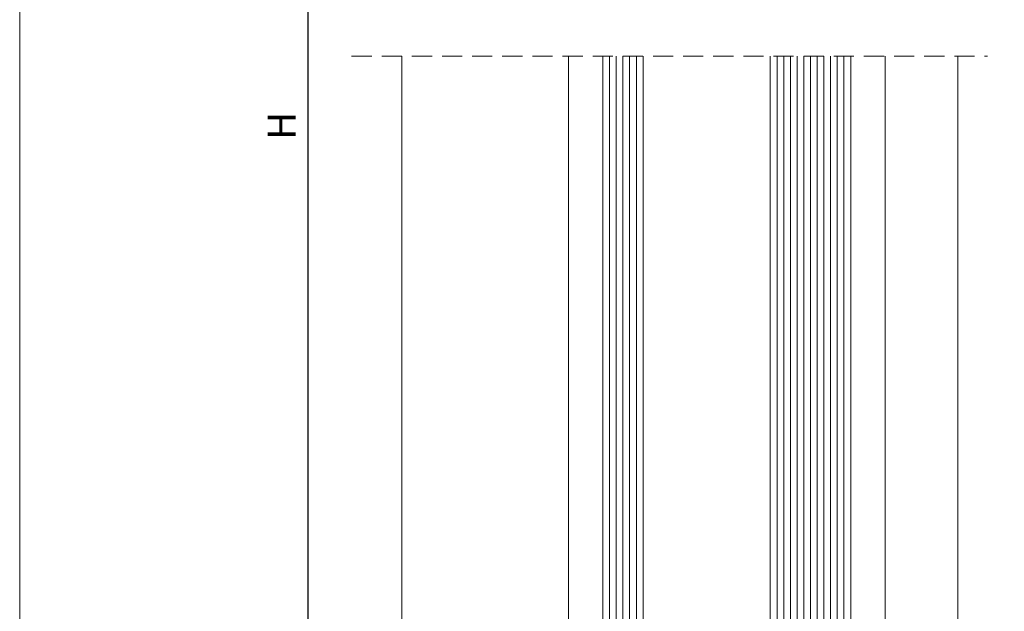
# Model space of a CAD drawing. Units: millimetres. Extents: x 3183 to 9190, y -2425 to -524.
# Drawn here: x 3183 to 3257, y -727 to -683 of the extents above; entities that cross this region are included whole.
import ezdxf

# ---------------------------------------------------------------- set-up
doc = ezdxf.new("R2010")
doc.units = ezdxf.units.MM
doc.linetypes.add('DASHED', pattern=[19.049999999999997, 12.7, -6.35])
doc.linetypes.add('DASHEDX2', pattern=[1.5, 1, -0.5])
for name, color, linetype, lineweight in [('LIMITES', 141, 'Continuous', 9), ('LINHAS SECUNDÁRIAS', 7, 'Continuous', 15), ('TEXTO COTAS', 7, 'Continuous', 25), ('TRACEJADO', 7, 'DASHED', 9)]:
    doc.layers.add(name, color=color, linetype=linetype, lineweight=lineweight)
doc.layers.add('VIDRO', color=7, linetype='Continuous', lineweight=5, true_color=0x00d900)
doc.layers.add('VIDRO LIMITE', color=7, linetype='Continuous', lineweight=13, true_color=0x003100)
doc.styles.add('TEXTO COTAS', font='ARIAL.TTF', dxfattribs={"height": 2.1})
doc.dimstyles.new('ISO-25', dxfattribs={"dimtxt": 2.7, "dimasz": 2.7, "dimexe": 1.25, "dimexo": 0.625, "dimtad": 1, "dimtxsty": 'TEXTO COTAS', "dimcen": 2.7, "dimclrd": 256, "dimclre": 256, "dimadec": 0, "dimazin": 0, "dimtfac": 1, "dimtmove": 0, "dimatfit": 3, "dimfxl": 0, "dimarcsym": 0})

# ---------------------------------------------------------------- blocks, each defined once
blk = doc.blocks.new('*D1')
at = {"layer": 'DEFPOINTS', "color": 0}
for p in [(3215.495866207976, -578.7373831128593), (3204.506745195827, -802.4369344850079), (3215.495866507975, -802.4369344850079)]:
    blk.add_point(p, dxfattribs=at)
at = {"layer": 'TEXTO COTAS', "color": 128, "lineweight": -2, "true_color": 0x004d40}
for p, q in [((3214.870866207976, -578.7373831128593), (3203.256745195827, -578.7373831128593)), ((3204.506745195827, -581.4373831128594), (3204.506745195827, -799.7369344850079)), ((3214.870866507975, -802.4369344850079), (3203.256745195827, -802.4369344850079))]:
    blk.add_line(p, q, dxfattribs=at)
at = {"layer": 'TEXTO COTAS', "color": 128, "true_color": 0x004d40}
for points in [[(3204.056745195827, -581.4373831128594), (3204.956745195827, -581.4373831128594), (3204.506745195827, -578.7373831128593)], [(3204.056745195827, -799.7369344850079), (3204.956745195827, -799.7369344850079), (3204.506745195827, -802.4369344850079)]]:
    blk.add_solid(points, dxfattribs=at)
at = {"layer": 'TEXTO COTAS', "insert": (3202.831745195827, -690.5871587989332), "char_height": 2.1, "attachment_point": 5, "rotation": 90, "style": 'TEXTO COTAS'}
blk.add_mtext('H', dxfattribs=at)

msp = doc.modelspace()

# ---------------------------------------------------------------- linework, layer by layer
at = {"layer": 'LIMITES', "color": 151}
msp.add_lwpolyline([(3183.007534746753, -524.0169886224398), (3183.007534746753, -821.0169886224398), (3603.050391889609, -821.0169886224398), (3603.050391889609, -524.0169886224398)], close=True, dxfattribs=at)
at = {"layer": 'LINHAS SECUNDÁRIAS'}
for points in [[(3211.542764725679, -752.7836881912949), (3211.545477586798, -685.3621588701822)], [(3223.970477586797, -745.2836881912949), (3223.970477586797, -685.3621588701822)], [(3247.62157086052, -745.4124207175714), (3247.62157086052, -685.3621588701822)], [(3253.04657086052, -748.487158870184), (3253.04657086052, -685.3621588701822)]]:
    msp.add_lwpolyline(points, dxfattribs=at)
at = {"layer": 'TRACEJADO', "linetype": 'DASHEDX2', "lineweight": 13, "ltscale": 1.5}
msp.add_lwpolyline([(3207.788902985793, -685.3621588701822), (3255.271570578521, -685.3621588701822)], dxfattribs=at)
at = {"layer": 'VIDRO'}
for points in [[(3227.045477586799, -751.6593198659762), (3227.045477586799, -685.3621588701822)], [(3227.5454775868, -751.6593198659762), (3227.5454775868, -685.3621588701822)], [(3228.045477586798, -751.6593198659762), (3228.045477586798, -685.3621588701822)], [(3228.545477586799, -751.6593198659762), (3228.545477586799, -685.3621588701822)], [(3229.0454775868, -751.6593198659762), (3229.0454775868, -685.3621588701822)], [(3239.5454775868, -751.6593198659762), (3239.5454775868, -685.3621588701822)], [(3240.045477586798, -751.6593198659762), (3240.045477586798, -685.3621588701822)], [(3240.545477586799, -751.6593198659762), (3240.545477586799, -685.3621588701822)], [(3241.0454775868, -751.6593198659762), (3241.0454775868, -685.3621588701822)], [(3241.545477586798, -751.6593198659762), (3241.545477586798, -685.3621588701822)], [(3242.045477586799, -751.3057664753828), (3242.045477586799, -685.3621588701822)], [(3242.5454775868, -751.6593198659762), (3242.5454775868, -685.3621588701822)], [(3243.045477586798, -751.6593198659762), (3243.045477586798, -685.3621588701822)], [(3243.545477586799, -751.6593198659762), (3243.545477586799, -685.3621588701822)], [(3244.0454775868, -751.6593198659762), (3244.0454775868, -685.3621588701822)], [(3244.545477586798, -751.6593198659762), (3244.545477586798, -685.3621588701822)]]:
    msp.add_lwpolyline(points, dxfattribs=at)
at = {"layer": 'VIDRO LIMITE'}
for points in [[(3226.545477586798, -751.3057664753828), (3226.545477586798, -685.3621588701822)], [(3229.545477586798, -685.3621588701822), (3229.545477586798, -751.3057664753828)], [(3239.045477586799, -751.3057664753828), (3239.045477586799, -685.3621588701822)], [(3242.045477586799, -685.3621588701822), (3242.045477586799, -751.3057664753828)], [(3245.045477586799, -685.3621588701822), (3245.045477586799, -751.3057664753828)]]:
    msp.add_lwpolyline(points, dxfattribs=at)

# ---------------------------------------------------------------- dimensions: what is measured, and where the dimension line sits
at = {"layer": 'TEXTO COTAS'}
dim = msp.add_linear_dim(base=(3204.506745195827, -802.4369344850079), p1=(3215.495866207976, -578.7373831128593), p2=(3215.495866507975, -802.4369344850079), angle=90, text='H', dimstyle='ISO-25', override={"dimclrt": 256}, dxfattribs=at)
dim.commit()
dim.dimension.update_dxf_attribs({"geometry": '*D1', "text_midpoint": (3202.831745195827, -690.5871587989332)})

doc.saveas('drawing.dxf')
